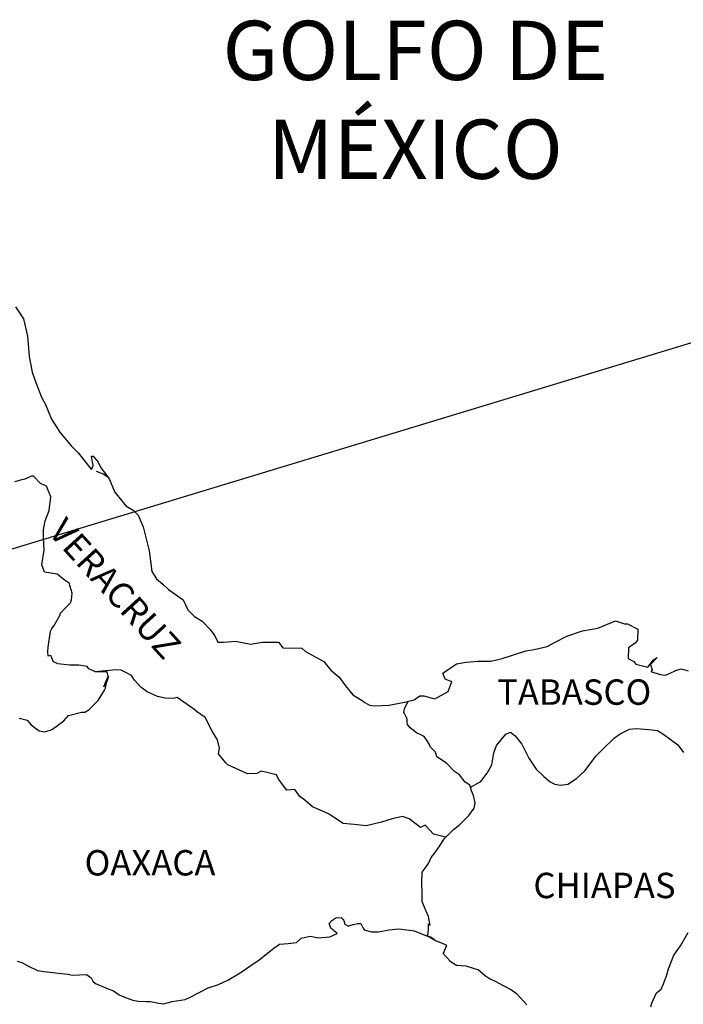
# Model space of a CAD drawing. Units: millimetres. Extents: x 243580 to 245980, y 2359101 to 2360901.
# Drawn here: x 245753 to 245815, y 2360551 to 2360644 of the extents above; entities that cross this region are included whole.
import ezdxf

# ---------------------------------------------------------------- set-up
doc = ezdxf.new("R2010")
doc.units = ezdxf.units.MM
doc.header["$LTSCALE"] = 40
doc.layers.add('margen', color=7, linetype='Continuous')
doc.styles.add('ROMANS', font='romans.shx')

msp = doc.modelspace()

# ---------------------------------------------------------------- linework, layer by layer
at = {"layer": 'margen'}
msp.add_line((245832.912, 2360618.725, 3.477), (245565.728, 2360537.564, 5.795), dxfattribs=at)
at = {"layer": 'margen', "color": 5, "linetype": 'Continuous'}
for p, q in [((245759.966, 2360601.512, 3.477), (245760.605, 2360601.263, 3.477)), ((245760.605, 2360601.263, 3.477), (245761.142, 2360600.914, 3.477)), ((245781.975, 2360558.772, 3.477), (245782.217, 2360559.068, 3.477)), ((245782.217, 2360559.068, 3.477), (245782.607, 2360559.317, 3.477)), ((245782.607, 2360559.317, 3.477), (245783.097, 2360559.364, 3.477)), ((245782.607, 2360559.317, 3.477), (245782.607, 2360559.317, 3.477)), ((245783.097, 2360559.364, 3.477), (245783.097, 2360559.364, 3.477)), ((245783.097, 2360559.364, 3.477), (245783.292, 2360559.169, 3.477)), ((245783.292, 2360559.169, 3.477), (245783.339, 2360559.068, 3.477)), ((245783.339, 2360559.068, 3.477), (245783.447, 2360558.725, 3.477)), ((245782.069, 2360558.524, 3.477), (245781.975, 2360558.772, 3.477)), ((245782.123, 2360558.329, 3.477), (245782.069, 2360558.524, 3.477)), ((245782.264, 2360558.228, 3.477), (245782.123, 2360558.329, 3.477)), ((245782.708, 2360557.838, 3.477), (245782.264, 2360558.228, 3.477)), ((245783.447, 2360558.725, 3.477), (245783.783, 2360558.53, 3.477)), ((245783.783, 2360558.53, 3.477), (245783.931, 2360558.577, 3.477)), ((245783.931, 2360558.577, 3.477), (245784.226, 2360558.678, 3.477)), ((245784.226, 2360558.678, 3.477), (245784.67, 2360558.772, 3.477)), ((245784.67, 2360558.772, 3.477), (245784.959, 2360558.772, 3.477)), ((245784.959, 2360558.772, 3.477), (245785.16, 2360558.329, 3.477)), ((245785.16, 2360558.329, 3.477), (245785.255, 2360558.181, 3.477)), ((245785.255, 2360558.181, 3.477), (245785.947, 2360557.986, 3.477)), ((245786.632, 2360557.986, 3.477), (245787.607, 2360558.188, 3.477)), ((245787.607, 2360558.188, 3.477), (245788.541, 2360558.289, 3.477)), ((245788.541, 2360558.289, 3.477), (245789.811, 2360558.134, 3.477)), ((245789.811, 2360558.134, 3.477), (245790.006, 2360558.087, 3.477)), ((245778.891, 2360556.992, 3.477), (245779.328, 2360557.388, 3.477)), ((245779.328, 2360557.388, 3.477), (245780.161, 2360557.583, 3.477)), ((245780.161, 2360557.583, 3.477), (245780.947, 2360557.442, 3.477)), ((245780.947, 2360557.442, 3.477), (245782.022, 2360557.536, 3.477)), ((245782.022, 2360557.536, 3.477), (245782.708, 2360557.838, 3.477)), ((245785.947, 2360557.986, 3.477), (245786.632, 2360557.986, 3.477)), ((245790.006, 2360558.087, 3.477), (245791.464, 2360557.489, 3.477)), ((245791.464, 2360557.489, 3.477), (245792.069, 2360557.153, 3.477)), ((245775.363, 2360555.359, 3.477), (245776.734, 2360556.447, 3.477)), ((245776.734, 2360556.447, 3.477), (245777.271, 2360556.844, 3.477)), ((245777.271, 2360556.844, 3.477), (245778.104, 2360556.891, 3.477)), ((245778.104, 2360556.891, 3.477), (245778.891, 2360556.992, 3.477)), ((245792.069, 2360557.153, 3.477), (245792.949, 2360556.81, 3.477)), ((245793.05, 2360556.709, 3.477), (245792.754, 2360556.017, 3.477)), ((245792.949, 2360556.81, 3.477), (245793.05, 2360556.709, 3.477)), ((245774.482, 2360554.767, 3.477), (245775.363, 2360555.359, 3.477)), ((245792.754, 2360556.017, 3.477), (245792.707, 2360555.97, 3.477)), ((245792.707, 2360555.97, 3.477), (245793.392, 2360555.231, 3.477)), ((245752.481, 2360555.238, 3.477), (245752.925, 2360555.09, 3.477)), ((245752.925, 2360555.09, 3.477), (245753.509, 2360554.794, 3.477)), ((245753.509, 2360554.794, 3.477), (245754.396, 2360554.351, 3.477)), ((245773.555, 2360554.122, 3.477), (245774.482, 2360554.767, 3.477)), ((245793.392, 2360555.231, 3.477), (245793.984, 2360554.834, 3.477)), ((245793.984, 2360554.834, 3.477), (245794.864, 2360554.787, 3.477)), ((245794.864, 2360554.787, 3.477), (245795.65, 2360554.539, 3.477)), ((245795.65, 2360554.539, 3.477), (245796.04, 2360554.445, 3.477)), ((245796.04, 2360554.445, 3.477), (245796.732, 2360553.853, 3.477)), ((245754.396, 2360554.351, 3.477), (245755.028, 2360554.257, 3.477)), ((245755.028, 2360554.257, 3.477), (245755.868, 2360554.156, 3.477)), ((245755.868, 2360554.156, 3.477), (245757.286, 2360554.008, 3.477)), ((245757.286, 2360554.008, 3.477), (245757.723, 2360553.914, 3.477)), ((245757.723, 2360553.914, 3.477), (245759.047, 2360553.961, 3.477)), ((245759.047, 2360553.961, 3.477), (245759.49, 2360553.665, 3.477)), ((245759.49, 2360553.665, 3.477), (245759.638, 2360553.322, 3.477)), ((245772.379, 2360553.43, 3.477), (245773.555, 2360554.122, 3.477)), ((245796.732, 2360553.853, 3.477), (245797.021, 2360553.658, 3.477)), ((245797.021, 2360553.658, 3.477), (245797.169, 2360553.558, 3.477)), ((245797.169, 2360553.558, 3.477), (245797.707, 2360553.309, 3.477)), ((245759.638, 2360553.322, 3.477), (245759.88, 2360553.121, 3.477)), ((245759.88, 2360553.121, 3.477), (245760.915, 2360552.677, 3.477)), ((245760.915, 2360552.677, 3.477), (245761.6, 2360552.435, 3.477)), ((245769.731, 2360552.294, 3.477), (245770.518, 2360552.691, 3.477)), ((245770.518, 2360552.691, 3.477), (245771.499, 2360553.033, 3.477)), ((245771.499, 2360553.033, 3.477), (245772.379, 2360553.43, 3.477)), ((245797.707, 2360553.309, 3.477), (245798.002, 2360553.161, 3.477)), ((245798.002, 2360553.161, 3.477), (245798.399, 2360552.913, 3.477)), ((245798.399, 2360552.913, 3.477), (245799.178, 2360552.523, 3.477)), ((245799.178, 2360552.523, 3.477), (245799.669, 2360552.173, 3.477)), ((245761.6, 2360552.435, 3.477), (245762.138, 2360552.039, 3.477)), ((245762.138, 2360552.039, 3.477), (245762.729, 2360551.797, 3.477)), ((245762.729, 2360551.797, 3.477), (245763.415, 2360551.548, 3.477)), ((245767.137, 2360551.401, 3.477), (245768.36, 2360551.602, 3.477)), ((245768.36, 2360551.602, 3.477), (245768.757, 2360551.797, 3.477)), ((245768.757, 2360551.797, 3.477), (245769.731, 2360552.294, 3.477)), ((245799.669, 2360552.173, 3.477), (245800.65, 2360551.091, 3.477)), ((245763.415, 2360551.548, 3.477), (245763.905, 2360551.448, 3.477)), ((245763.905, 2360551.448, 3.477), (245764.691, 2360551.401, 3.477)), ((245764.691, 2360551.401, 3.477), (245765.081, 2360551.401, 3.477)), ((245765.081, 2360551.401, 3.477), (245765.867, 2360551.259, 3.477)), ((245765.867, 2360551.259, 3.477), (245766.304, 2360551.206, 3.477)), ((245766.304, 2360551.206, 3.477), (245767.137, 2360551.401, 3.477))]:
    msp.add_line(p, q, dxfattribs=at)
at = {"layer": 'margen', "color": 5, "linetype": 'Continuous', "elevation": 3.477}
msp.add_lwpolyline([(245752.34, 2360617.021), (245753.079, 2360615.886), (245753.469, 2360614.259), (245753.624, 2360612.337), (245753.919, 2360610.852), (245754.262, 2360609.871), (245754.8, 2360608.487), (245755.149, 2360607.795), (245755.74, 2360606.417), (245756.52, 2360605.181), (245757.602, 2360603.897), (245758.287, 2360603.212), (245759.322, 2360601.881), (245759.517, 2360601.68), (245759.658, 2360602.029), (245759.517, 2360602.916), (245759.658, 2360602.916), (245760.155, 2360602.372), (245760.35, 2360601.881), (245761.184, 2360600.793), (245761.728, 2360599.516), (245762.756, 2360598.232), (245763.441, 2360597.836), (245763.441, 2360597.836), (245763.932, 2360597.345), (245764.376, 2360596.257), (245764.967, 2360593.992), (245765.216, 2360592.016), (245765.659, 2360591.324), (245766.244, 2360590.833), (245766.788, 2360590.336), (245768.159, 2360589.355), (245768.602, 2360588.414), (245769.241, 2360587.776), (245769.973, 2360587.332), (245770.712, 2360586.539), (245771.149, 2360585.955), (245771.445, 2360585.357), (245771.983, 2360585.357), (245773.112, 2360585.457), (245774.536, 2360585.162), (245775.658, 2360585.363), (245777.177, 2360585.363), (245777.574, 2360584.819), (245779.381, 2360584.779), (245779.731, 2360584.476), (245781.444, 2360583.542), (245782.13, 2360582.702), (245782.916, 2360582.064), (245783.507, 2360581.224), (245784.193, 2360580.391), (245785.08, 2360579.846), (245785.322, 2360579.645), (245785.765, 2360579.403), (245786.249, 2360579.356), (245787.627, 2360579.403), (245789.092, 2360579.698), (245789.979, 2360579.9), (245790.516, 2360580.297), (245790.906, 2360580.297), (245791.934, 2360580.001), (245793.211, 2360580.693), (245793.547, 2360581.627), (245793.406, 2360581.681), (245792.915, 2360581.876), (245792.714, 2360582.42), (245793.991, 2360583.314), (245794.918, 2360583.462), (245796, 2360583.556), (245797.223, 2360583.556), (245798.298, 2360583.804), (245800.556, 2360584.55), (245801.336, 2360584.651), (245802.559, 2360584.947), (245803.298, 2360585.343), (245804.42, 2360585.935), (245805.892, 2360586.432), (245807.357, 2360586.681), (245809.023, 2360587.373), (245809.856, 2360587.077), (245810.152, 2360587.077), (245811.133, 2360586.58), (245811.086, 2360585.545), (245810.891, 2360585.303), (245810.253, 2360584.806), (245810.206, 2360583.818), (245810.75, 2360583.522), (245810.938, 2360583.28), (245812.067, 2360582.985), (245812.605, 2360583.677), (245812.954, 2360583.919), (245812.316, 2360583.233), (245812.464, 2360582.736), (245812.363, 2360582.588), (245813.243, 2360582.292), (245813.734, 2360582.245), (245814.177, 2360582.44), (245814.715, 2360582.689), (245815.206, 2360582.837), (245815.891, 2360582.642)], dxfattribs=at)
at = {"layer": 'margen', "color": 7, "linetype": 'Continuous', "elevation": 3.477}
for points in [[(245752.683, 2360578.173), (245753.422, 2360577.978), (245753.812, 2360577.535), (245754.107, 2360577.333), (245754.551, 2360576.99), (245755.041, 2360576.889), (245755.626, 2360577.037), (245755.828, 2360577.131), (245756.903, 2360577.918), (245757.346, 2360578.415), (245758.576, 2360578.758), (245758.872, 2360578.758), (245759.262, 2360578.953), (245759.705, 2360579.396), (245760.149, 2360579.84), (245760.733, 2360580.827), (245760.834, 2360581.022), (245760.928, 2360581.513), (245761.076, 2360581.909), (245761.123, 2360582.104), (245760.686, 2360581.123), (245760.834, 2360581.56), (245761.076, 2360582.104), (245760.982, 2360582.548), (245759.9, 2360582.548), (245759.262, 2360582.85), (245759.114, 2360583.045), (245758.328, 2360583.193), (245757.44, 2360583.193), (245756.318, 2360583.3), (245755.922, 2360583.495), (245755.673, 2360584.087), (245755.431, 2360584.04), (245755.377, 2360584.483), (245755.431, 2360584.873), (245755.626, 2360586.405), (245755.767, 2360586.647), (245755.969, 2360586.943), (245756.553, 2360587.93), (245756.553, 2360588.078), (245757.091, 2360588.616), (245757.535, 2360589.059), (245757.635, 2360589.355), (245757.682, 2360590), (245757.387, 2360590.934), (245757.044, 2360591.136), (245756.258, 2360591.774), (245755.082, 2360591.976), (245754.833, 2360592.661), (245755.028, 2360594.046), (245754.981, 2360595.228), (245754.981, 2360595.968), (245755.122, 2360596.808), (245755.519, 2360597.789), (245755.66, 2360599.072), (245755.27, 2360600.107), (245754.679, 2360600.356), (245754.04, 2360601.048), (245753.845, 2360601.048), (245753.207, 2360600.752), (245752.81, 2360600.651), (245752.226, 2360600.504)], [(245792.962, 2360566.924), (245791.833, 2360567.219), (245791.047, 2360568.059), (245790.604, 2360567.865), (245789.522, 2360568.657), (245788.883, 2360568.899), (245787.902, 2360568.657), (245786.921, 2360568.362), (245785.449, 2360568.019), (245784.32, 2360568.12), (245783.286, 2360568.214), (245782.546, 2360568.711), (245781.962, 2360569.108), (245781.323, 2360569.403), (245780.389, 2360569.8), (245779.65, 2360570.445), (245779.207, 2360570.788), (245778.716, 2360571.433), (245777.977, 2360571.379), (245777.191, 2360572.421), (245776.996, 2360572.81), (245775.524, 2360573.16), (245775.128, 2360572.965), (245774.247, 2360572.918), (245772.379, 2360573.758), (245772.184, 2360574), (245771.499, 2360574.793), (245771.593, 2360575.337), (245771.398, 2360576.123), (245770.901, 2360576.963), (245770.262, 2360578.247), (245769.53, 2360578.737), (245769.18, 2360579.033), (245767.615, 2360580.122), (245767.218, 2360580.021), (245766.479, 2360580.075), (245765.746, 2360580.223), (245764.765, 2360580.673), (245764.174, 2360581.116), (245763.583, 2360581.755), (245763.287, 2360582.198), (245762.554, 2360582.595), (245762.306, 2360582.696), (245761.815, 2360582.743), (245759.9, 2360582.548)], [(245795.314, 2360571.668), (245795.267, 2360571.849), (245794.824, 2360572.145), (245794.286, 2360572.837), (245793.789, 2360573.133), (245793.056, 2360573.926), (245792.122, 2360574.517), (245792.022, 2360574.961), (245791.531, 2360575.451), (245791.43, 2360575.7), (245791.235, 2360576.043), (245790.94, 2360576.439), (245790.55, 2360576.634), (245790.2, 2360576.782), (245789.616, 2360577.279), (245789.367, 2360577.575), (245789.32, 2360577.77), (245789.32, 2360578.119), (245789.072, 2360578.61), (245789.024, 2360578.711), (245789.072, 2360579.053), (245789.072, 2360579.053), (245789.072, 2360579.053), (245789.428, 2360579.779)], [(245791.867, 2360557.281), (245791.531, 2360557.496), (245791.235, 2360557.61), (245791.303, 2360557.852), (245791.35, 2360558.248), (245791.35, 2360558.739), (245791.491, 2360558.591), (245791.397, 2360559.088), (245791.343, 2360559.431), (245791.101, 2360560.022), (245790.752, 2360560.862), (245790.752, 2360561.649), (245790.704, 2360562.589), (245790.752, 2360563.624), (245791.047, 2360564.014), (245791.343, 2360564.457), (245791.585, 2360565.002), (245791.934, 2360565.445), (245792.425, 2360566.131), (245792.815, 2360566.776), (245793.352, 2360567.313), (245793.695, 2360567.663), (245794.286, 2360568.106), (245794.683, 2360568.496), (245795.167, 2360568.993), (245795.657, 2360569.679), (245795.758, 2360570.169), (245795.61, 2360570.862), (245795.415, 2360571.305), (245795.314, 2360571.668), (245796.296, 2360572.192), (245796.887, 2360572.978), (245797.324, 2360573.765), (245797.525, 2360574.9), (245797.767, 2360575.593), (245798.211, 2360576.13), (245798.654, 2360576.674), (245799.091, 2360576.869), (245799.535, 2360576.52), (245800.173, 2360575.734), (245800.818, 2360574.403), (245801.504, 2360573.368), (245802.236, 2360572.676), (245802.827, 2360572.179), (245803.271, 2360571.937), (245803.815, 2360571.836), (245804.501, 2360571.93), (245805.334, 2360572.474), (245806.12, 2360573.214), (245806.611, 2360573.852), (245807.148, 2360574.591), (245807.74, 2360575.183), (245808.916, 2360576.312), (245809.453, 2360576.708), (245810.334, 2360577.152), (245810.979, 2360577.199), (245812.155, 2360577.098), (245812.988, 2360576.997), (245813.579, 2360576.648), (245814.171, 2360576.204), (245814.903, 2360575.66), (245815.448, 2360574.921)], [(245812.363, 2360550.903), (245812.457, 2360551.253), (245812.901, 2360552.241), (245813.337, 2360552.583), (245813.532, 2360553.081), (245813.875, 2360553.921), (245814.023, 2360554.512), (245814.513, 2360555.795), (245815.152, 2360556.682), (245815.884, 2360557.919)]]:
    msp.add_lwpolyline(points, dxfattribs=at)

# ---------------------------------------------------------------- texts
at = {"layer": 'margen', "color": 7, "style": 'ROMANS'}
for s, insert, char_height, width, attachment_point in [('\\fArial|b0|i0|c0|p34;GOLFO DE MÉXICO', (245790.106, 2360644.056, 3.477), 5.6, 46.05328, 2), ('TABASCO', (245797.828, 2360581.839, 5.795), 2.4, 25.138, 1), ('OAXACA', (245758.859, 2360565.716, 5.795), 2.4, 25.138, 1), ('CHIAPAS', (245801.254, 2360563.575, 5.795), 2.4, 25.138, 1)]:
    msp.add_mtext(s, dxfattribs=dict(at, insert=insert, char_height=char_height, width=width, attachment_point=attachment_point))
at = {"layer": 'margen', "color": 7, "insert": (245757.119, 2360597.296, 5.795), "char_height": 2.4, "width": 25.138, "attachment_point": 1, "rotation": 312.29499, "style": 'ROMANS'}
msp.add_mtext('VERACRUZ', dxfattribs=at)

doc.saveas('drawing.dxf')
